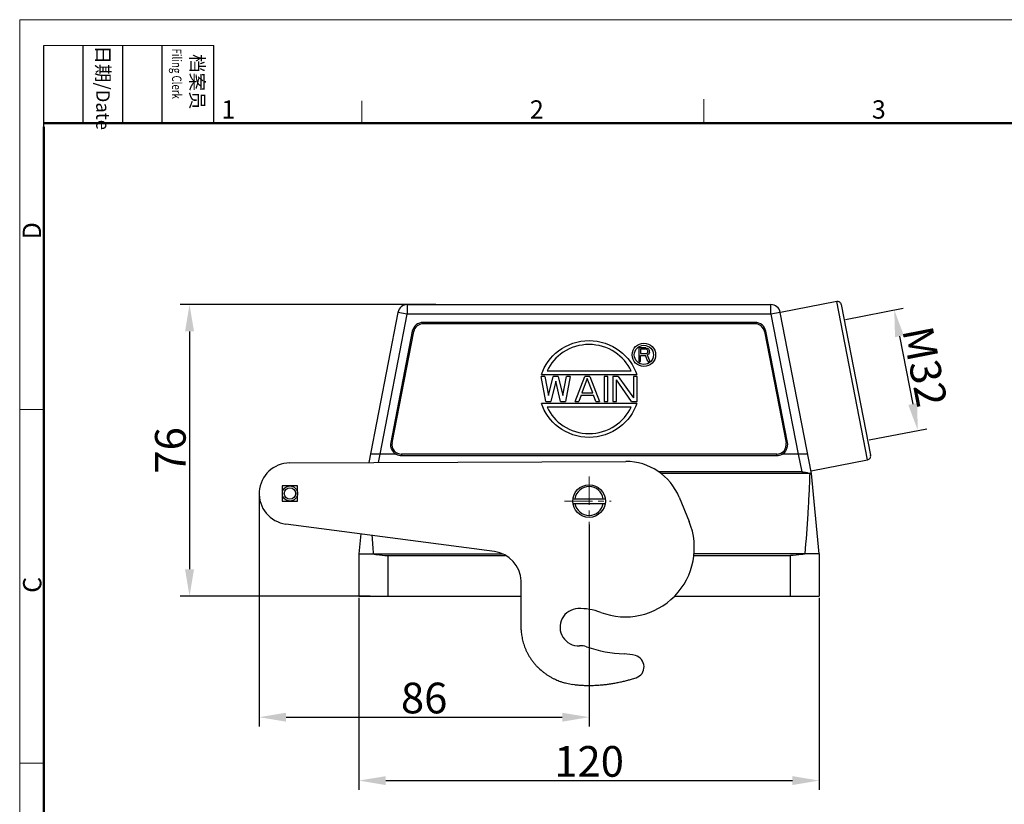
# Model space of a CAD drawing. Units: millimetres. Extents: x 1178 to 1713, y 342 to 720.
# Drawn here: x 1178 to 1435, y 516 to 720 of the extents above; entities that cross this region are included whole.
import ezdxf

# ---------------------------------------------------------------- set-up
doc = ezdxf.new("R2010")
doc.units = ezdxf.units.MM
doc.header["$LTSCALE"] = 65.395
doc.header["$PDMODE"] = 3
doc.header["$PDSIZE"] = 8
doc.linetypes.add('CENTER', pattern=[0.6, 0.375, -0.075, 0.075, -0.075])
doc.layers.get('0').update_dxf_attribs({"linetype": 'CONTINUOUS', "lineweight": 30})
doc.layers.get('Defpoints').update_dxf_attribs({"linetype": 'CONTINUOUS'})
doc.layers.add('Dim', color=3, linetype='CONTINUOUS', lineweight=15)
doc.layers.add('图框', color=7, linetype='CONTINUOUS', lineweight=20)
doc.styles.add('Romans字体', font='romans.shx', dxfattribs={"width": 0.75})
doc.styles.get("Standard").update_dxf_attribs({"font": 'SIMFANG.TTF', "width": 0.75})
doc.dimstyles.new('01', dxfattribs={"dimtxt": 4, "dimasz": 3.5, "dimexe": 1.2, "dimexo": 0.2, "dimgap": 0.5, "dimtad": 1, "dimdsep": 46, "dimtxsty": 'Romans字体', "dimcen": 0, "dimclrd": 1, "dimclre": 6, "dimclrt": 4, "dimazin": 2, "dimtfac": 1, "dimtofl": 0, "dimtmove": 0, "dimatfit": 3, "dimfxl": 1, "dimtolj": 1, "dimtzin": 0, "dimarcsym": 0})

# ---------------------------------------------------------------- blocks, each defined once
blk = doc.blocks.new('A4图框-NEW')
at = {"layer": '图框', "color": 1, "lineweight": 18}
for q in [(833.41, 480.53), (1130.41, 690.53)]:
    blk.add_line((833.41, 690.53), q, dxfattribs=at)
at = {"layer": '图框', "lineweight": -3}
for p, q in [((836.91, 675.02), (836.91, 686.79)), ((842.62, 675.53), (842.62, 686.79)), ((848.33, 675.53), (848.33, 686.79)), ((854.05, 675.53), (854.05, 686.79)), ((861.54, 675.53), (861.54, 686.79)), ((836.91, 675.02), (836.91, 684.5)), ((842.62, 675.53), (842.62, 685.02)), ((848.33, 675.53), (848.33, 685.02)), ((854.05, 675.53), (854.05, 685.02))]:
    blk.add_line(p, q, dxfattribs=at)
at = {"layer": '图框', "lineweight": 18}
blk.add_line((836.91, 686.79), (861.54, 686.79), dxfattribs=at)
at = {"layer": '图框', "color": 6}
for p, q in [((882.95, 678.8), (882.95, 675.53)), ((932.48, 679.03), (932.48, 675.53)), ((836.91, 634.07), (833.41, 634.07)), ((836.91, 582.89), (833.41, 582.89))]:
    blk.add_line(p, q, dxfattribs=at)
at = {"layer": '图框', "lineweight": 50}
for p, q in [((836.91, 675.53), (1126.93, 675.53)), ((836.91, 484.02), (836.91, 675.02))]:
    blk.add_line(p, q, dxfattribs=at)
at = {"layer": '图框', "char_height": 1.959, "width": 11.2554, "attachment_point": 4, "rotation": 270}
for s, insert in [('{\\W0.524931; }日期{\\Fromans|c134;/Date}', (845.48, 686.79)), ('{\\W2.08076; }档案员{\\H0.7x;\\P\\Fromans|c134;\\W1.0325; \\W0.75;Filing Clerk\\fFangSong_GB2312|b0|i0|c134|p49; }', (857.79, 686.79))]:
    blk.add_mtext(s, dxfattribs=dict(at, insert=insert))
at = {"layer": '图框', "color": 6, "char_height": 2.65, "width": 2.5579, "attachment_point": 1, "style": 'Romans字体'}
for s, insert in [('1', (862.63, 678.86)), ('2', (907.3, 678.86)), ('3', (956.83, 678.86))]:
    blk.add_mtext(s, dxfattribs=dict(at, insert=insert))
at = {"layer": '图框', "color": 6, "char_height": 2.65, "width": 2.5579, "attachment_point": 1, "rotation": 90, "style": 'Romans字体'}
for s, insert in [('D', (833.85, 658.73)), ('C', (833.9, 607.55))]:
    blk.add_mtext(s, dxfattribs=dict(at, insert=insert))
blk = doc.blocks.new('*D85')
at = {"layer": 'Defpoints', "color": 0}
for p in [(1266.85, 569.87), (1386.85, 569.87), (1386.85, 521.81)]:
    blk.add_point(p, dxfattribs=at)
at = {"layer": 'Dim', "color": 6, "lineweight": -2}
for p, q in [((1266.85, 569.47), (1266.85, 519.41)), ((1386.85, 569.47), (1386.85, 519.41))]:
    blk.add_line(p, q, dxfattribs=at)
at = {"layer": 'Dim', "color": 1, "lineweight": -2}
blk.add_line((1273.85, 521.81), (1379.85, 521.81), dxfattribs=at)
at = {"layer": 'Dim', "color": 1}
for points in [[(1273.85, 522.97), (1273.85, 520.64), (1266.85, 521.81)], [(1379.85, 522.97), (1379.85, 520.64), (1386.85, 521.81)]]:
    blk.add_solid(points, dxfattribs=at)
at = {"layer": 'Dim', "color": 4, "insert": (1326.85, 526.81), "char_height": 8, "attachment_point": 5, "style": 'Romans字体'}
blk.add_mtext('\\A1;120', dxfattribs=at)
blk = doc.blocks.new('*D86')
at = {"layer": 'Defpoints', "color": 0}
for p in [(1240.85, 596.61), (1326.85, 588.92), (1326.85, 538.33)]:
    blk.add_point(p, dxfattribs=at)
at = {"layer": 'Dim', "color": 6, "lineweight": -2}
for p, q in [((1240.85, 596.21), (1240.85, 535.93)), ((1326.85, 588.52), (1326.85, 535.93))]:
    blk.add_line(p, q, dxfattribs=at)
at = {"layer": 'Dim', "color": 1, "lineweight": -2}
blk.add_line((1247.85, 538.33), (1319.85, 538.33), dxfattribs=at)
at = {"layer": 'Dim', "color": 1}
for points in [[(1247.85, 539.49), (1247.85, 537.16), (1240.85, 538.33)], [(1319.85, 539.49), (1319.85, 537.16), (1326.85, 538.33)]]:
    blk.add_solid(points, dxfattribs=at)
at = {"layer": 'Dim', "color": 4, "insert": (1283.85, 543.33), "char_height": 8, "attachment_point": 5, "style": 'Romans字体'}
blk.add_mtext('\\A1;86', dxfattribs=at)
blk = doc.blocks.new('*D87')
at = {"layer": 'Defpoints', "color": 0}
for p in [(1287.26, 645.87), (1222.69, 569.87), (1270.22, 569.87)]:
    blk.add_point(p, dxfattribs=at)
at = {"layer": 'Dim', "color": 6, "lineweight": -2}
for p, q in [((1286.86, 645.87), (1220.29, 645.87)), ((1269.82, 569.87), (1220.29, 569.87))]:
    blk.add_line(p, q, dxfattribs=at)
at = {"layer": 'Dim', "color": 1, "lineweight": -2}
blk.add_line((1222.69, 638.87), (1222.69, 576.87), dxfattribs=at)
at = {"layer": 'Dim', "color": 1}
for points in [[(1221.52, 638.87), (1223.86, 638.87), (1222.69, 645.87)], [(1221.52, 576.87), (1223.86, 576.87), (1222.69, 569.87)]]:
    blk.add_solid(points, dxfattribs=at)
at = {"layer": 'Dim', "color": 4, "insert": (1217.69, 607.87), "char_height": 8, "attachment_point": 5, "rotation": 90, "style": 'Romans字体'}
blk.add_mtext('\\A1;76', dxfattribs=at)
blk = doc.blocks.new('*D84')
at = {"layer": 'Defpoints', "color": 0}
for p in [(1393.33, 641.92), (1412.54, 613.07), (1399.47, 610.51)]:
    blk.add_point(p, dxfattribs=at)
at = {"layer": 'Dim', "color": 6, "lineweight": -2}
for p, q in [((1393.73, 642), (1408.76, 644.94)), ((1399.86, 610.59), (1414.9, 613.53))]:
    blk.add_line(p, q, dxfattribs=at)
at = {"layer": 'Dim', "color": 1, "lineweight": -2}
blk.add_line((1407.75, 637.61), (1411.2, 619.94), dxfattribs=at)
at = {"layer": 'Dim', "color": 1}
for points in [[(1408.89, 637.83), (1406.6, 637.38), (1406.41, 644.48)], [(1412.35, 620.16), (1410.06, 619.71), (1412.54, 613.07)]]:
    blk.add_solid(points, dxfattribs=at)
at = {"layer": 'Dim', "color": 4, "insert": (1414.38, 629.73), "char_height": 8, "attachment_point": 5, "rotation": 281.0559, "style": 'Romans字体'}
blk.add_mtext('\\A1;M32', dxfattribs=at)

msp = doc.modelspace()

# ---------------------------------------------------------------- linework, layer by layer
for p, q in [((1279.46, 645.867), (1279.46, 643.367)), ((1279.46, 645.867), (1374.238, 645.867)), ((1374.238, 643.367), (1374.238, 645.867)), ((1391.429, 646.643), (1376.704, 643.782)), ((1399.442, 605.415), (1391.429, 646.643)), ((1392.601, 645.853), (1400.233, 606.587)), ((1277.006, 643.844), (1269.396, 604.694)), ((1272.366, 606.867), (1279.46, 643.367)), ((1279.46, 643.367), (1277.006, 643.844)), ((1374.238, 643.367), (1279.46, 643.367)), ((1376.692, 643.844), (1374.238, 643.367)), ((1374.238, 643.367), (1381.332, 606.867)), ((1384.851, 601.867), (1376.692, 643.844)), ((1283.582, 641.231), (1283.582, 640.867)), ((1370.116, 641.231), (1283.582, 641.231)), ((1370.116, 640.867), (1283.582, 640.867)), ((1370.116, 640.867), (1370.116, 641.231)), ((1280.77, 638.914), (1275.134, 609.914)), ((1275.491, 609.844), (1281.128, 638.844)), ((1281.128, 638.844), (1280.77, 638.914)), ((1372.928, 638.914), (1372.57, 638.844)), ((1372.57, 638.844), (1378.207, 609.844)), ((1378.564, 609.914), (1372.928, 638.914)), ((1339.838, 634.617), (1339.838, 631.017)), ((1341.638, 634.617), (1339.838, 634.617)), ((1340.288, 634.234), (1340.288, 633.085)), ((1341.713, 634.234), (1340.288, 634.234)), ((1341.638, 634.617), (1342.013, 634.541)), ((1341.938, 634.158), (1341.713, 634.234)), ((1342.088, 634.005), (1341.938, 634.158)), ((1342.013, 634.541), (1342.313, 634.311)), ((1342.163, 633.775), (1342.088, 634.005)), ((1342.313, 634.311), (1342.538, 634.005)), ((1342.538, 634.005), (1342.613, 633.775)), ((1340.288, 633.085), (1341.713, 633.085)), ((1340.288, 631.017), (1340.288, 632.626)), ((1340.288, 632.626), (1341.563, 632.626)), ((1342.163, 631.017), (1341.563, 632.626)), ((1341.713, 633.085), (1341.938, 633.162)), ((1341.938, 633.162), (1342.088, 633.315)), ((1342.313, 632.932), (1342.013, 632.779)), ((1342.013, 632.779), (1342.688, 631.017)), ((1342.088, 633.315), (1342.163, 633.545)), ((1342.163, 633.545), (1342.163, 633.775)), ((1342.538, 633.239), (1342.313, 632.932)), ((1342.613, 633.468), (1342.538, 633.239)), ((1342.613, 633.468), (1342.613, 633.775)), ((1339.838, 631.017), (1340.288, 631.017)), ((1342.163, 631.017), (1342.688, 631.017)), ((1315.606, 620.617), (1314.338, 627.117)), ((1315.289, 627.117), (1314.338, 627.117)), ((1314.438, 627.617), (1339.26, 627.617)), ((1315.289, 627.117), (1316.239, 622.139)), ((1315.901, 628.617), (1337.797, 628.617)), ((1316.239, 622.139), (1317.507, 627.117)), ((1318.774, 627.117), (1317.507, 627.117)), ((1318.774, 627.117), (1320.042, 622.139)), ((1320.042, 622.139), (1320.992, 627.117)), ((1321.943, 627.117), (1320.676, 620.617)), ((1321.943, 627.117), (1320.992, 627.117)), ((1323.211, 620.617), (1325.746, 627.117)), ((1326.379, 626.564), (1324.953, 622.83)), ((1327.013, 627.117), (1325.746, 627.117)), ((1327.805, 622.83), (1326.379, 626.564)), ((1327.013, 627.117), (1329.548, 620.617)), ((1330.816, 627.117), (1330.816, 620.617)), ((1331.766, 627.117), (1330.816, 627.117)), ((1331.766, 620.617), (1331.766, 627.117)), ((1333.034, 627.117), (1333.034, 620.617)), ((1334.46, 627.117), (1333.034, 627.117)), ((1333.984, 620.617), (1333.984, 626.288)), ((1337.945, 620.617), (1333.984, 626.288)), ((1334.46, 627.117), (1338.421, 621.585)), ((1338.421, 627.117), (1338.421, 621.585)), ((1339.371, 627.117), (1338.421, 627.117)), ((1339.371, 620.617), (1339.371, 627.117)), ((1318.141, 625.873), (1316.873, 620.617)), ((1319.408, 620.617), (1318.141, 625.873)), ((1324.795, 622.277), (1324.161, 620.617)), ((1324.795, 622.277), (1327.964, 622.277)), ((1324.953, 622.83), (1327.805, 622.83)), ((1328.597, 620.617), (1327.964, 622.277)), ((1339.26, 620.117), (1314.438, 620.117)), ((1315.606, 620.617), (1316.873, 620.617)), ((1337.797, 619.117), (1315.901, 619.117)), ((1319.408, 620.617), (1320.676, 620.617)), ((1323.211, 620.617), (1324.161, 620.617)), ((1328.597, 620.617), (1329.548, 620.617)), ((1330.816, 620.617), (1331.766, 620.617)), ((1333.034, 620.617), (1333.984, 620.617)), ((1337.945, 620.617), (1339.371, 620.617)), ((1275.134, 609.914), (1275.491, 609.844)), ((1378.207, 609.844), (1378.564, 609.914)), ((1272.366, 606.867), (1269.819, 606.867)), ((1271.925, 604.704), (1272.366, 606.867)), ((1276.548, 606.867), (1272.366, 606.867)), ((1277.945, 606.867), (1277.945, 606.528)), ((1375.753, 606.867), (1277.945, 606.867)), ((1277.945, 606.528), (1375.753, 606.528)), ((1375.753, 606.528), (1375.753, 606.867)), ((1381.332, 606.867), (1377.15, 606.867)), ((1381.332, 606.867), (1382.271, 602.26)), ((1383.879, 606.867), (1381.332, 606.867)), ((1248.821, 604.607), (1336.385, 604.975)), ((1384.717, 602.553), (1399.442, 605.415)), ((1382.271, 602.26), (1345.017, 602.26)), ((1384.851, 601.867), (1345.495, 601.867)), ((1386.851, 580.867), (1384.851, 601.867)), ((1250.846, 598.609), (1246.846, 598.606)), ((1246.846, 598.606), (1246.849, 594.606)), ((1250.849, 594.609), (1250.846, 598.609)), ((1350.34, 595.654), (1352.938, 589.304)), ((1246.849, 594.606), (1250.849, 594.609)), ((1322.642, 595.267), (1331.056, 595.267)), ((1322.642, 594.067), (1331.056, 594.067)), ((1302.163, 581.495), (1247.808, 588.675)), ((1267.345, 586.095), (1266.847, 580.867)), ((1266.847, 580.867), (1266.847, 569.867)), ((1266.847, 580.867), (1304.296, 580.867)), ((1274.347, 580.503), (1274.347, 569.867)), ((1274.347, 580.503), (1304.991, 580.503)), ((1354.091, 580.503), (1379.351, 580.503)), ((1386.851, 580.867), (1354.126, 580.867)), ((1379.351, 569.867), (1379.351, 580.503)), ((1386.851, 580.867), (1386.851, 569.867)), ((1309.124, 561.769), (1309.111, 573.845)), ((1266.847, 569.867), (1309.116, 569.867)), ((1349.121, 569.867), (1386.851, 569.867)), ((1309.132, 561.106), (1309.124, 561.769)), ((1323.123, 546.796), (1322.588, 546.854))]:
    msp.add_line(p, q)
for centre, radius in [((1341.138, 632.767), 3.05), ((1341.138, 632.767), 2.5), ((1248.872, 596.633), 1.975), ((1248.872, 596.633), 1.475), ((1326.849, 594.667), 4.25)]:
    msp.add_circle(centre, radius)
for centre, radius, start, end in [((1279.46, 643.367), 2.5, 90, 169.00116), ((1374.238, 643.367), 2.5, 10.99883, 90), ((1391.62, 645.662), 1, 10.99879, 100.99882), ((1283.582, 638.367), 2.864, 90, 169.00118), ((1283.582, 638.367), 2.5, 90, 169.00118), ((1370.116, 638.367), 2.864, 10.99882, 90), ((1370.116, 638.367), 2.5, 10.99882, 90), ((1277.945, 609.367), 2.864, 169.00118, 240.79906), ((1277.945, 609.367), 2.5, 169.00118, 270), ((1375.753, 609.367), 2.5, 270, 10.99882), ((1375.753, 609.367), 2.864, 299.20094, 10.99882), ((1399.251, 606.397), 1, 280.99882, 10.99886), ((1248.847, 596.607), 8, 90.18992, 262.53266), ((1336.457, 589.975), 15, 22.24777, 90.27357), ((1326.849, 594.667), 3.75, 9.2069, 170.7931), ((1326.849, 594.667), 3.75, 189.2069, 350.7931), ((1336.283, 582.477), 18, 249.14692, 22.28964), ((2082.871, 645.075), 814.8, 184.178038, 184.5197), ((1301.115, 573.564), 8, 2.01177, 82.47488), ((1324.124, 561.78), 4.85, 92.31548, 272.62321), ((1324.535, 551.638), 15, 69.14692, 92.31986), ((1322.911, 561.74), 13.791, 182.63352, 185.42657), ((1323.763, 561.814), 14.646, 185.39981, 188.07214), ((1324.183, 561.869), 15.069, 188.05608, 190.69151), ((1323.89, 561.851), 14.779, 190.83246, 196.31508), ((1323.92, 561.881), 14.816, 196.39584, 199.18089), ((1324.016, 561.908), 14.916, 199.15725, 201.95341), ((1324.003, 561.93), 14.912, 202.04847, 204.87395), ((1324.073, 561.953), 14.985, 204.84295, 207.67933), ((1324.094, 561.989), 15.02, 207.76416, 210.61672), ((1324.579, 551.941), 5, 71.07419, 92.66864), ((1337.553, 589.778), 35, 251.07418, 267.40865), ((1335.292, 539.829), 15, 76.06425, 87.40865), ((1324.173, 562.024), 15.106, 210.57626, 213.43126), ((1324.206, 562.07), 15.158, 213.50911, 216.37055), ((1324.272, 562.104), 15.232, 216.32592, 219.18604), ((1324.292, 562.144), 15.273, 219.25689, 222.11891), ((1324.38, 562.201), 15.377, 222.05452, 224.90218), ((1338.182, 551.476), 3, 288.10787, 76.06425), ((1324.469, 562.312), 15.518, 224.96212, 230.6086), ((1324.345, 562.178), 15.336, 230.64839, 233.5037), ((1324.602, 562.444), 15.703, 233.32702, 236.09788), ((1325.107, 563.208), 16.619, 236.1228, 238.71572), ((1324.495, 562.349), 15.567, 238.99851, 241.78919), ((1323.593, 560.712), 13.697, 241.87588, 245.09089), ((1325.049, 563.078), 16.46, 243.96141, 246.46924), ((1332.654, 580.303), 35.289, 246.31504, 247.37076), ((1323.849, 560.955), 14.059, 250.15244, 253.46187), ((1323.486, 559.593), 12.651, 253.28342, 258.82452), ((1328.507, 578.7), 32.391, 256.66145, 259.47167), ((1326.706, 582.154), 35.539, 264.21393, 265.08408), ((1326.73, 582.556), 35.942, 265.10002, 265.96345), ((1326.762, 582.864), 36.252, 265.9476, 266.80642), ((1326.726, 584.871), 38.26, 273.62693, 274.46162), ((1326.719, 585.091), 38.48, 274.4467, 275.27856), ((1326.69, 585.265), 38.656, 275.29657, 276.12663), ((1326.668, 585.595), 38.987, 276.10701, 276.93153), ((1326.601, 586.053), 39.449, 276.94838, 277.76458), ((1326.61, 586.007), 39.402, 277.76029, 278.57983), ((1326.667, 585.543), 38.935, 278.59961, 279.43175), ((1326.507, 586.737), 40.139, 279.37706, 280.18228), ((1326.005, 589.49), 42.937, 280.19205, 280.94147), ((1326.523, 586.426), 39.831, 281.04609, 281.86816), ((1327.603, 581.202), 34.496, 281.89846, 282.87115), ((1326.027, 589.345), 42.787, 282.49979, 283.23687), ((1310.603, 655.312), 110.533, 283.18977, 283.44797), ((1327.446, 582.369), 35.677, 284.38297, 285.41152), ((1328.388, 579.107), 32.282, 285.33848, 287.09132), ((1313.386, 631.507), 86.784, 286.39087, 287.24536), ((1326.757, 583.012), 36.399, 266.82728, 267.68542), ((1326.776, 583.217), 36.605, 267.6698, 268.5258), ((1326.769, 583.45), 36.837, 268.54464, 269.39767), ((1326.782, 583.692), 37.08, 269.38184, 270.23179), ((1326.769, 583.911), 37.299, 270.25084, 271.09813), ((1326.775, 584.147), 37.534, 271.08228, 271.92675), ((1326.755, 584.371), 37.759, 271.94528, 272.78689), ((1326.754, 584.621), 38.009, 272.77065, 273.60879)]:
    msp.add_arc(centre, radius, start, end)
for centre, start_param, end_param in [((1277.945, 609.59), -3.6167835, -3.1415927), ((1375.753, 609.59), -3.1415927, -2.6664018)]:
    msp.add_ellipse(centre, major_axis=(0, 3.062), ratio=0.997347, start_param=start_param, end_param=end_param)
for points, knots in [([(1314.439, 627.617), (1315.227, 630.057), (1318.502, 634.644), (1326.849, 637.416), (1335.196, 634.644), (1338.47, 630.057), (1339.259, 627.617)], [0, 0, 0, 0, 0.2399993, 0.5, 0.7600007, 1, 1, 1, 1]), ([(1337.796, 628.617), (1336.891, 630.561), (1333.829, 634.1), (1326.849, 636.179), (1319.868, 634.1), (1316.807, 630.561), (1315.901, 628.617)], [0, 0, 0, 0, 0.2399996, 0.5, 0.7600004, 1, 1, 1, 1]), ([(1339.259, 620.118), (1338.47, 617.677), (1335.196, 613.091), (1326.849, 610.319), (1318.502, 613.091), (1315.227, 617.677), (1314.439, 620.118)], [0, 0, 0, 0, 0.2399993, 0.5, 0.7600007, 1, 1, 1, 1]), ([(1315.901, 619.117), (1316.807, 617.173), (1319.868, 613.635), (1326.849, 611.556), (1333.829, 613.635), (1336.891, 617.173), (1337.796, 619.117)], [0, 0, 0, 0, 0.2399996, 0.5, 0.7600004, 1, 1, 1, 1]), ([(1382.271, 602.26), (1382.664, 602.26), (1383.373, 602.194), (1384.066, 602.004), (1384.351, 601.867)], [0, 0, 0, 0, 0.554513, 1, 1, 1, 1]), ([(1384.351, 601.867), (1384.309, 600.115), (1384.163, 596.611), (1383.756, 589.609), (1383.369, 584.363), (1383.092, 580.867)], [0, 0, 0, 0, 0.2499974, 0.4999988, 1, 1, 1, 1]), ([(1270.605, 580.867), (1270.894, 580.807), (1272.13, 580.587), (1273.388, 580.503), (1274.347, 580.503)], [0, 0, 0, 0, 0.235302, 1, 1, 1, 1]), ([(1383.092, 580.867), (1382.803, 580.807), (1381.568, 580.588), (1380.31, 580.503), (1379.351, 580.503)], [0, 0, 0, 0, 0.235313, 1, 1, 1, 1])]:
    msp.add_open_spline(points, degree=3, knots=knots)
at = {"layer": 'Dim', "color": 1, "linetype": 'CENTER', "ltscale": 0.3}
for p, q in [((1326.849, 601.027), (1326.849, 585.866)), ((1320.397, 594.667), (1332.628, 594.667))]:
    msp.add_line(p, q, dxfattribs=at)

# ---------------------------------------------------------------- block references
at = {"layer": 'Dim', "xscale": 1.80000000000001, "yscale": 1.799999999999995, "zscale": 1.799999999999999}
msp.add_blockref('A4图框-NEW', (-321.722, -522.841), dxfattribs=at)

# ---------------------------------------------------------------- dimensions: what is measured, and where the dimension line sits
at = {"layer": 'Dim'}
dim = msp.add_linear_dim(base=(1222.69, 569.867), p1=(1287.258, 645.867), p2=(1270.221, 569.867), angle=90, dimstyle='01', override={"dimscale": 2}, dxfattribs=at)
dim.commit()
dim.dimension.update_dxf_attribs({"geometry": '*D87', "text_midpoint": (1217.69, 607.867)})
dim = msp.add_aligned_dim(p1=(1393.333, 641.922), p2=(1399.47, 610.511), distance=13.322, text='M32', dimstyle='01', override={"dimscale": 2}, dxfattribs=at)
dim.commit()
dim.dimension.update_dxf_attribs({"geometry": '*D84', "text_midpoint": (1414.383, 629.73)})
dim = msp.add_linear_dim(base=(1326.849, 538.327), p1=(1240.847, 596.607), p2=(1326.849, 588.922), dimstyle='01', override={"dimscale": 2}, dxfattribs=at)
dim.commit()
dim.dimension.update_dxf_attribs({"geometry": '*D86', "text_midpoint": (1283.848, 543.327)})
dim = msp.add_linear_dim(base=(1386.851, 521.807), p1=(1266.847, 569.867), p2=(1386.851, 569.867), dimstyle='01', override={"dimscale": 2}, dxfattribs=at)
dim.commit()
dim.dimension.update_dxf_attribs({"geometry": '*D85', "text_midpoint": (1326.849, 521.807), "dimtype": 160})

doc.saveas('drawing.dxf')
